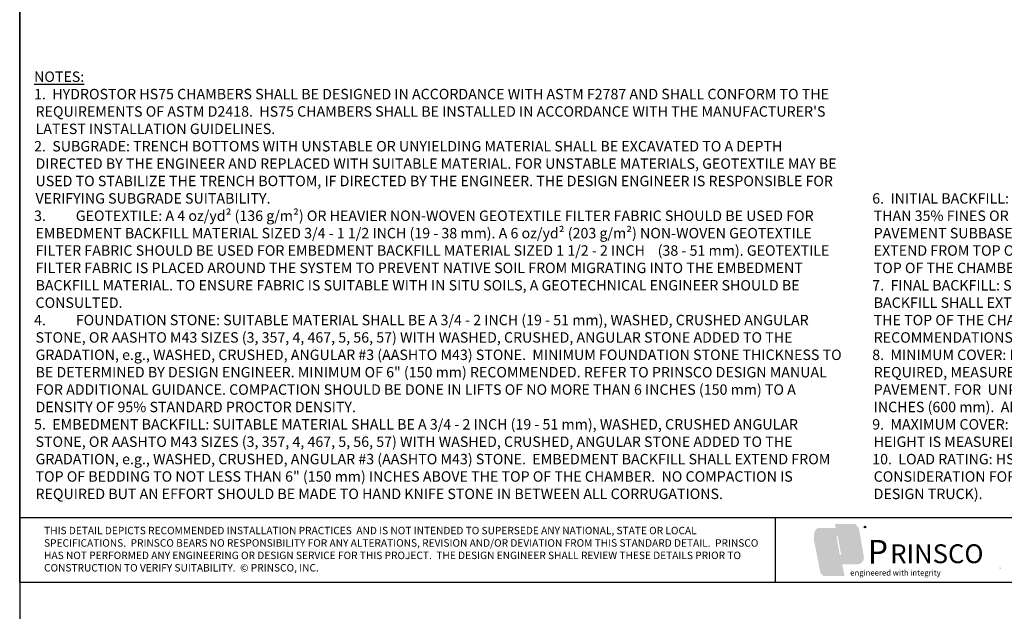
# Model space of a CAD drawing. Units: inches. Extents: x -15.6 to 18, y -12 to 11.8.
# Drawn here: x -15.6 to -9, y 3.9 to 7.9 of the extents above; entities that cross this region are included whole.
import ezdxf

# ---------------------------------------------------------------- set-up
doc = ezdxf.new("R2010")
doc.units = ezdxf.units.IN
doc.header["$MEASUREMENT"] = 0
doc.layers.add('Detention Text', color=7, linetype='Continuous')
doc.layers.add('Viewport', color=3, linetype='Continuous', plot=False)
doc.styles.get("Standard").update_dxf_attribs({"font": 'arial.ttf', "height": 0.05})
doc.styles.add('SUB', font='arial.ttf', dxfattribs={"height": 0.075})

msp = doc.modelspace()

# ---------------------------------------------------------------- hatches: boundary and pattern name
at = {"layer": 'Detention Text'}
h = msp.add_hatch(color=7, dxfattribs=at)
h.paths.add_polyline_path([(-9.93995, 4.44171), (-9.96563, 4.46848), (-10.10061, 4.46848), (-10.09488, 4.44163), (-10.21273, 4.44163, 0.1850461), (-10.23773, 4.41262, 0.0919347), (-10.24089, 4.35834), (-10.1972, 4.13669), (-10.17734, 4.11945), (-10.03553, 4.11945), (-10.0518, 4.19737), (-9.94512, 4.19737, 0.203749), (-9.91344, 4.21655, 0.1731937), (-9.90689, 4.23656, 0.0329008), (-9.90819, 4.25912)])
edge = h.paths.add_edge_path(flags=16)
edge.add_line((-10.07307, 4.14764), (-10.11265, 4.14764))
edge.add_line((-10.11265, 4.14764), (-10.15535, 4.36892))
edge.add_spline(control_points=[(-10.15535, 4.36892), (-10.15628, 4.37374), (-10.15767, 4.3809), (-10.15878, 4.39202), (-10.1577, 4.40115), (-10.15461, 4.40891), (-10.15162, 4.41198), (-10.15066, 4.41297)], knot_values=[0, 0, 0, 0, 0.0190639, 0.0282759, 0.0432238, 0.0544343, 0.0597446, 0.0597446, 0.0597446, 0.0597446], degree=3, periodic=0)
edge.add_line((-10.15066, 4.41297), (-10.13336, 4.42666))
edge.add_line((-10.13336, 4.42666), (-10.08643, 4.42666))
edge.add_line((-10.08643, 4.42666), (-10.10633, 4.40978))
edge.add_spline(control_points=[(-10.10633, 4.40978), (-10.10892, 4.40738), (-10.11336, 4.40325), (-10.11752, 4.39678), (-10.12029, 4.38948), (-10.11938, 4.38007), (-10.11805, 4.37264), (-10.11735, 4.36875)], knot_values=[0, 0, 0, 0, 0.0136349, 0.0233993, 0.0295741, 0.0435612, 0.0589981, 0.0589981, 0.0589981, 0.0589981], degree=3, periodic=0)
edge.add_line((-10.11735, 4.36875), (-10.07307, 4.14764))
h.paths.add_polyline_path([(-10.08889, 4.37974, -0.9343852), (-10.08049, 4.38123), (-10.05975, 4.26482, -0.9081828), (-10.06816, 4.26332)], flags=16)
h.paths.add_polyline_path([(-10.08244, 4.45269), (-10.04034, 4.45269), (-10.00899, 4.29847, -0.0298526), (-10.0056, 4.27086, -0.0819111), (-10.00792, 4.2487, -0.1316817), (-10.01515, 4.23792), (-10.03364, 4.2237), (-10.08386, 4.2237, 0.0786067), (-10.05755, 4.23948, 0.1963477), (-10.04729, 4.25589, 0.0655327), (-10.04765, 4.27927, 0.0127426), (-10.05108, 4.29847)], flags=16)
edge = h.paths.add_edge_path(flags=16)
edge.add_line((-10.12965, 4.14764), (-10.18597, 4.14764))
edge.add_line((-10.18597, 4.14764), (-10.22245, 4.33669))
edge.add_spline(control_points=[(-10.22245, 4.33669), (-10.22389, 4.34424), (-10.22603, 4.35542), (-10.22795, 4.37174), (-10.22743, 4.38464), (-10.22763, 4.39839), (-10.22342, 4.408), (-10.22033, 4.41314), (-10.21948, 4.41456)], knot_values=[0, 0, 0, 0, 0.0298503, 0.0441404, 0.0635814, 0.0799762, 0.096844, 0.1032731, 0.1032731, 0.1032731, 0.1032731], degree=3, periodic=0)
edge.add_line((-10.21948, 4.41456), (-10.20976, 4.42666))
edge.add_line((-10.20976, 4.42666), (-10.14695, 4.42658))
edge.add_line((-10.14695, 4.42658), (-10.16276, 4.4132))
edge.add_spline(control_points=[(-10.16276, 4.4132), (-10.16434, 4.4113), (-10.16754, 4.40747), (-10.17044, 4.40103), (-10.17295, 4.39202), (-10.17289, 4.38127), (-10.17251, 4.37271), (-10.17235, 4.36892)], knot_values=[0, 0, 0, 0, 0.0095298, 0.0192664, 0.0271178, 0.0456894, 0.0604422, 0.0604422, 0.0604422, 0.0604422], degree=3, periodic=0)
edge.add_line((-10.17235, 4.36892), (-10.12965, 4.14764))
h.paths.add_polyline_path([(-10.02959, 4.45269), (-9.97467, 4.45269), (-9.94338, 4.27905, -0.0370339), (-9.94095, 4.25153, -0.1929446), (-9.94533, 4.2379, -0.0708971), (-9.96129, 4.2237), (-10.01727, 4.2237, 0.0882811), (-9.99972, 4.23689, 0.1371031), (-9.99262, 4.26503, 0.0359142), (-9.99491, 4.28829, 0.0159329), (-9.99772, 4.30135)], flags=16)
h = msp.add_hatch(color=2, dxfattribs=at)
edge = h.paths.add_edge_path()
edge.add_spline(control_points=[(-10.17235, 4.36892), (-10.17251, 4.37271), (-10.17289, 4.38127), (-10.17295, 4.39202), (-10.17044, 4.40103), (-10.16754, 4.40747), (-10.16434, 4.4113), (-10.16276, 4.4132)], knot_values=[0, 0, 0, 0, 0.0147529, 0.0333245, 0.0411758, 0.0509124, 0.0604422, 0.0604422, 0.0604422, 0.0604422], degree=3, periodic=0)
edge.add_line((-10.16276, 4.4132), (-10.14695, 4.42658))
edge.add_line((-10.14695, 4.42658), (-10.20976, 4.42666))
edge.add_line((-10.20976, 4.42666), (-10.21948, 4.41456))
edge.add_spline(control_points=[(-10.21948, 4.41456), (-10.22033, 4.41314), (-10.22342, 4.408), (-10.22763, 4.39839), (-10.22743, 4.38464), (-10.22795, 4.37174), (-10.22603, 4.35542), (-10.22389, 4.34424), (-10.22245, 4.33669)], knot_values=[0, 0, 0, 0, 0.0064292, 0.023297, 0.0396918, 0.0591327, 0.0734228, 0.1032731, 0.1032731, 0.1032731, 0.1032731], degree=3, periodic=0)
edge.add_line((-10.22245, 4.33669), (-10.18597, 4.14764))
edge.add_line((-10.18597, 4.14764), (-10.12965, 4.14764))
edge.add_line((-10.12965, 4.14764), (-10.17235, 4.36892))
edge = h.paths.add_edge_path()
edge.add_spline(control_points=[(-10.11735, 4.36875), (-10.11805, 4.37264), (-10.11938, 4.38007), (-10.12029, 4.38948), (-10.11752, 4.39678), (-10.11336, 4.40325), (-10.10892, 4.40738), (-10.10633, 4.40978)], knot_values=[0, 0, 0, 0, 0.0154369, 0.029424, 0.0355988, 0.0453631, 0.0589981, 0.0589981, 0.0589981, 0.0589981], degree=3, periodic=0)
edge.add_line((-10.10633, 4.40978), (-10.08643, 4.42666))
edge.add_line((-10.08643, 4.42666), (-10.13336, 4.42666))
edge.add_line((-10.13336, 4.42666), (-10.15066, 4.41297))
edge.add_spline(control_points=[(-10.15066, 4.41297), (-10.15162, 4.41198), (-10.15461, 4.40891), (-10.1577, 4.40115), (-10.15878, 4.39202), (-10.15767, 4.3809), (-10.15628, 4.37374), (-10.15535, 4.36892)], knot_values=[0, 0, 0, 0, 0.0053103, 0.0165208, 0.0314687, 0.0406807, 0.0597446, 0.0597446, 0.0597446, 0.0597446], degree=3, periodic=0)
edge.add_line((-10.15535, 4.36892), (-10.11265, 4.14764))
edge.add_line((-10.11265, 4.14764), (-10.07307, 4.14764))
edge.add_line((-10.07307, 4.14764), (-10.11735, 4.36875))
h.paths.add_polyline_path([(-10.04034, 4.45269), (-10.08244, 4.45269), (-10.05108, 4.29847, -0.0127426), (-10.04765, 4.27927, -0.0655327), (-10.04729, 4.25589, -0.1963477), (-10.05755, 4.23948, -0.0786067), (-10.08386, 4.2237), (-10.03364, 4.2237), (-10.01515, 4.23792, 0.1316817), (-10.00792, 4.2487, 0.0819111), (-10.0056, 4.27086, 0.0298526), (-10.00899, 4.29847)])
h.paths.add_polyline_path([(-9.97467, 4.45269), (-10.02959, 4.45269), (-9.99772, 4.30135, -0.0159329), (-9.99491, 4.28829, -0.0356742), (-9.99263, 4.26519, -0.1378409), (-9.99972, 4.23689, -0.0882811), (-10.01727, 4.2237), (-9.96129, 4.2237, 0.0708971), (-9.94533, 4.2379, 0.1929446), (-9.94095, 4.25153, 0.0370339), (-9.94338, 4.27905)])

# ---------------------------------------------------------------- linework, layer by layer
for p, q in [((-15.575, 4.075), (-15.575, 11.825)), ((-15.575, 4.075), (-15.575, 11.825)), ((-5.325, 4.075), (-15.575, 4.075))]:
    msp.add_line(p, q)
for p, q in [((-15.575, 4.075), (-15.575, 4.5125)), ((-15.575, 4.5125), (-5.325, 4.5125)), ((-15.575, 4.075), (-15.575, 4.5125)), ((-10.5021, 4.5125), (-10.5021, 4.075)), ((-5.325, 4.075), (-15.575, 4.075))]:
    msp.add_line(p, q, dxfattribs=at)
msp.add_circle((-9.89845, 4.44728), 0.00517, dxfattribs=at)
at = {"layer": 'Viewport'}
msp.add_lwpolyline([(15.575, 11.825), (-15.575, 11.825), (-15.575, -11.825), (15.575, -11.825)], close=True, dxfattribs=at)

# ---------------------------------------------------------------- texts
at = {"char_height": 0.07, "attachment_point": 7}
for s, insert, width in [('\\A1;{\\fArial Unicode MS|b1|i0|c0|p34;\\LNOTES:\\P\\pi-0.14,l0.14;\\l1.  \\fArial Unicode MS|b0|i0|c0|p34;HYDROSTOR HS75 CHAMBERS SHALL BE DESIGNED IN ACCORDANCE WITH ASTM F2787 AND SHALL CONFORM TO THE REQUIREMENTS OF ASTM D2418.  HS75 CHAMBERS SHALL BE INSTALLED IN ACCORDANCE WITH THE MANUFACTURER\'S LATEST INSTALLATION GUIDELINES. \\P\\fArial Unicode MS|b1|i0|c0|p34;2.  SUBGRADE:\\fArial Unicode MS|b0|i0|c0|p34; TRENCH BOTTOMS WITH UNSTABLE OR UNYIELDING MATERIAL SHALL BE EXCAVATED TO A DEPTH DIRECTED BY THE ENGINEER AND REPLACED WITH SUITABLE MATERIAL. FOR UNSTABLE MATERIALS, GEOTEXTILE MAY BE USED TO STABILIZE THE TRENCH BOTTOM, IF DIRECTED BY THE ENGINEER. THE DESIGN ENGINEER IS RESPONSIBLE FOR VERIFYING SUBGRADE SUITABILITY.\\P\\fArial Unicode MS|b1|i0|c0|p34;3.^IGEOTEXTILE: \\fArial Unicode MS|b0|i0|c0|p34;A 4 oz\\A0;\\fArial|b0|i0|c0|p34;/yd²\\A1;\\fArial Unicode MS|b0|i0|c0|p34; \\A0;\\fArial|b0|i0|c0|p34;(136 g/m²\\A1;\\fArial Unicode MS|b0|i0|c0|p34;) OR HEAVIER NON-WOVEN GEOTEXTILE FILTER FABRIC SHOULD BE USED FOR EMBEDMENT BACKFILL MATERIAL SIZED 3/4 - 1 1/2 INCH (19 - 38 mm). A 6 oz\\A0;\\fArial|b0|i0|c0|p34;/yd²\\A1;\\fArial Unicode MS|b0|i0|c0|p34; (\\A0;\\fArial|b0|i0|c0|p34;203 g/m²\\A1;\\fArial Unicode MS|b0|i0|c0|p34;) NON-WOVEN GEOTEXTILE FILTER FABRIC SHOULD BE USED FOR EMBEDMENT BACKFILL MATERIAL SIZED 1 1/2 - 2 INCH    (38 - 51 mm). GEOTEXTILE FILTER FABRIC IS PLACED AROUND THE SYSTEM TO PREVENT NATIVE SOIL FROM MIGRATING INTO THE EMBEDMENT BACKFILL MATERIAL. TO ENSURE FABRIC IS SUITABLE WITH IN SITU SOILS, A GEOTECHNICAL ENGINEER SHOULD BE CONSULTED.    \\P\\fArial Unicode MS|b1|i0|c0|p34;4.^IFOUNDATION STONE:\\fArial Unicode MS|b0|i0|c0|p34; SUITABLE MATERIAL SHALL BE A 3/4 - 2 INCH (19 - 51 mm), WASHED, CRUSHED ANGULAR STONE, OR AASHTO M43 SIZES (3, 357, 4, 467, 5, 56, 57) WITH WASHED, CRUSHED, ANGULAR STONE ADDED TO THE GRADATION, e.g., WASHED, CRUSHED, ANGULAR #3 (AASHTO M43) STONE.  MINIMUM FOUNDATION STONE THICKNESS TO BE DETERMINED BY DESIGN ENGINEER. MINIMUM OF 6" (150 mm) RECOMMENDED. REFER TO PRINSCO DESIGN MANUAL FOR ADDITIONAL GUIDANCE. COMPACTION SHOULD BE DONE IN LIFTS OF NO MORE THAN 6 INCHES (150 mm) TO A DENSITY OF 95% STANDARD PROCTOR DENSITY.\\P\\fArial Unicode MS|b1|i0|c0|p34;5.  EMBEDMENT BACKFILL:\\fArial Unicode MS|b0|i0|c0|p34; SUITABLE MATERIAL SHALL BE A 3/4 - 2 INCH (19 - 51 mm), WASHED, CRUSHED ANGULAR STONE, OR AASHTO M43 SIZES (3, 357, 4, 467, 5, 56, 57) WITH WASHED, CRUSHED, ANGULAR STONE ADDED TO THE GRADATION, e.g., WASHED, CRUSHED, ANGULAR #3 (AASHTO M43) STONE.  EMBEDMENT BACKFILL SHALL EXTEND FROM TOP OF BEDDING TO NOT LESS THAN 6" (150 mm) INCHES ABOVE THE TOP OF THE CHAMBER.  NO COMPACTION IS REQUIRED BUT AN EFFORT SHOULD BE MADE TO HAND KNIFE STONE IN BETWEEN ALL CORRUGATIONS.}', (-15.47837, 4.63506), 5.4748879), ('\\pi-0.14,l0.14;{\\fArial Unicode MS|b1|i0|c0|p34;6.  INITIAL BACKFILL:\\fArial Unicode MS|b0|i0|c0|p34; SUITABLE MATERIAL SHALL BE A GRANULAR, WELL GRADED SOIL WITH LESS THAN 35% FINES OR AASHTO M43 SIZES (3, 357, 4, 467, 5, 56, 57, 6, 67, 68, 7, 78, 8, 89, 9, 10). MOST PAVEMENT SUBBASE MATERIALS FALL WITHIN THIS GRADING CRITERIA. INITIAL BACKFILL SHALL EXTEND FROM TOP OF EMBEDMENT BACKFILL TO NOT LESS THAN 18 INCHES (450 mm) ABOVE THE TOP OF THE CHAMBER.  COMPACT TO A MINIMUM OF 95% STANDARD PROCTOR DENSITY. \\P\\fArial Unicode MS|b1|i0|c0|p34;7.  FINAL BACKFILL:\\fArial Unicode MS|b0|i0|c0|p34; SUITABLE MATERIALS SHALL BE ANY SOIL DIRECTED BY THE ENGINEER. FINAL BACKFILL SHALL EXTEND FROM TOP OF INITIAL BACKFILL TO NO MORE THAN 8 FEET (2.44 m) ABOVE THE TOP OF THE CHAMBER.  COMPACTION LEVELS SHOULD FOLLOW ENGINEERS RECOMMENDATIONS.\\fArial Unicode MS|b1|i0|c0|p34;\\P8.  MINIMUM COVER: \\fArial Unicode MS|b0|i0|c0|p34;FOR TRAFFIC APPLICATIONS A MINIMUM COVER OF 18 INCHES (450 mm) IS REQUIRED, MEASURED FROM THE TOP OF THE CHAMBER TO THE BOTTOM OF THE FLEXIBLE PAVEMENT. FOR  UNPAVED INSTALLATIONS WHERE RUTTING MAY OCCUR, INCREASE COVER TO 24 INCHES (600 mm).  ADDITIONAL COVER MAY BE REQUIRED FOR CONSTRUCTION LOADS.\\P\\fArial Unicode MS|b1|i0|c0|p34;9.  MAXIMUM COVER:\\fArial Unicode MS|b0|i0|c0|p34; A COVER HEIGHT OF OVER 8 FEET (2.44 m) IS NOT RECOMMENDED. COVER HEIGHT IS MEASURED FROM THE TOP OF THE CHAMBER TO THE TOP OF THE PAVEMENT\\P\\fArial Unicode MS|b1|i0|c0|p34;10.  LOAD RATING:\\fArial Unicode MS|b0|i0|c0|p34; HS75 CHAMBERS ARE TRAFFIC RATED FOR H-20 VEHICLES WITH ADDITIONAL CONSIDERATION FOR LANE LOADING, COMMONLY REFERRED TO AS HL-93 LOAD RATING (AASHTO DESIGN TRUCK).}', (-9.84978, 4.63493), 4.5)]:
    msp.add_mtext(s, dxfattribs=dict(at, insert=insert, width=width))
at = {"layer": 'Detention Text', "insert": (-15.41123, 4.2923), "char_height": 0.05, "width": 4.8809141, "attachment_point": 4, "style": 'SUB'}
msp.add_mtext('THIS DETAIL DEPICTS RECOMMENDED INSTALLATION PRACTICES  AND IS NOT INTENDED TO SUPERSEDE ANY NATIONAL, STATE OR LOCAL SPECIFICATIONS.  PRINSCO BEARS NO RESPONSIBILITY FOR ANY ALTERATIONS, REVISION AND/OR DEVIATION FROM THIS STANDARD DETAIL.  PRINSCO HAS NOT PERFORMED ANY ENGINEERING OR DESIGN SERVICE FOR THIS PROJECT.  THE DESIGN ENGINEER SHALL REVIEW THESE DETAILS PRIOR TO CONSTRUCTION TO VERIFY SUITABILITY.  © PRINSCO, INC. ', dxfattribs=at)
at = {"layer": 'Detention Text', "attachment_point": 1}
for s, insert, char_height, width in [('R', (-9.9009, 4.4511), 0.00703, 1.0927575), ('{\\fArial Black|b0|i0|c0|p34;P}', (-9.88047, 4.36075), 0.1582031, 1.0927575), ('{\\fArial Black|b0|i0|c0|p34;RINSCO}', (-9.72895, 4.33136), 0.1265625, 1.0927575), ('SM', (-8.99568, 4.1737), 0.005625, 0.874206), ('{\\fBankGothic Lt BT|b0|i0|c0|p34;engineered with integrity}', (-9.99763, 4.15957), 0.0379688, 1.0927575)]:
    msp.add_mtext(s, dxfattribs=dict(at, insert=insert, char_height=char_height, width=width))

doc.saveas('drawing.dxf')
